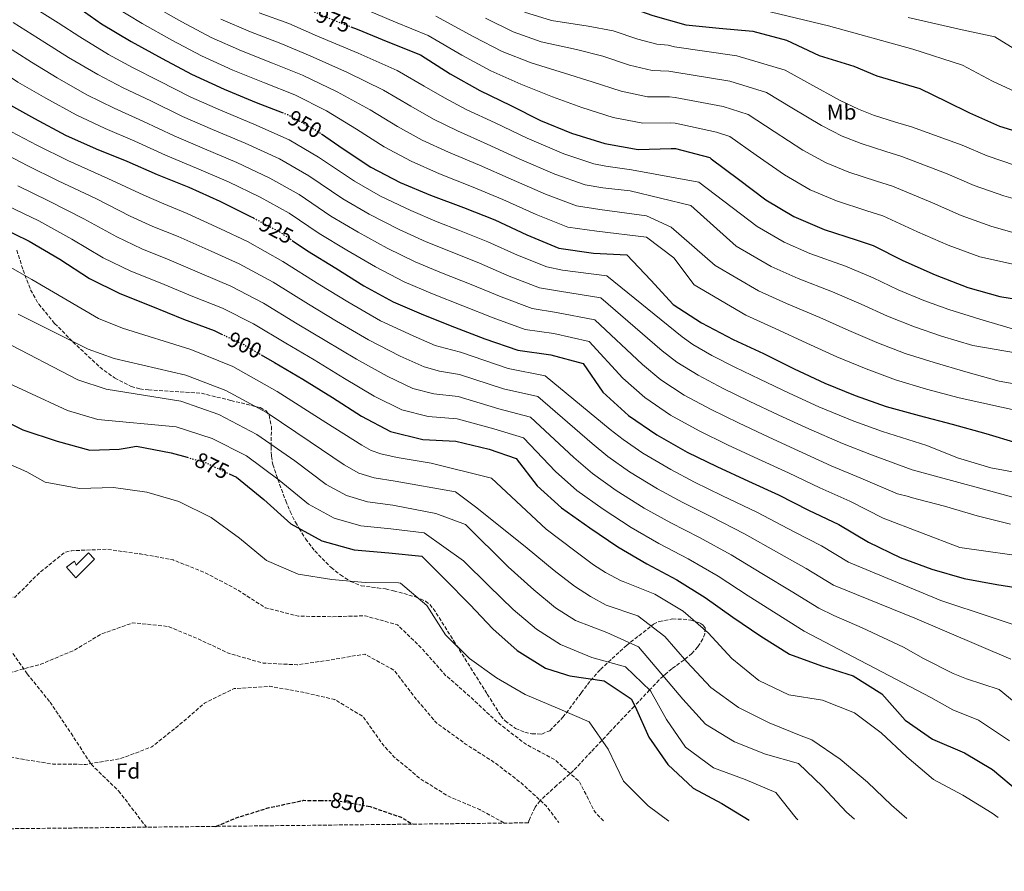
# Model space of a CAD drawing. Units: metres. Extents: x 576568 to 579998, y 4745052 to 4747404.
# Drawn here: x 578319 to 578771, y 4745052 to 4745443 of the extents above; entities that cross this region are included whole.
import ezdxf
from ezdxf.enums import TextEntityAlignment as Align

# ---------------------------------------------------------------- set-up
doc = ezdxf.new("R2010")
doc.units = ezdxf.units.M
doc.header["$MEASUREMENT"] = 0
for name, pattern in [('DGN Style 2', [1.739922, 1.043953, -0.695969]), ('DGN Style 3', [2.435891, 1.739922, -0.695969]), ('DGN Style 5', [1.217945, 0.521977, -0.695969])]:
    doc.linetypes.add(name, pattern=pattern)
for name, color, linetype, lineweight in [('Caseta-cabaña', 1, 'Continuous', 0), ('Cota de curva de nivel depresión directora', 30, 'Continuous', 0), ('Cota de curva de nivel directora', 7, 'Continuous', 0), ('Curva de nivel de depresión directora', 30, 'DGN Style 3', 30), ('Curva de nivel de depresión intermedia', 30, 'DGN Style 3', 0), ('Curva de nivel directora', 30, 'Continuous', 30), ('Curva de nivel directora no vista', 30, 'DGN Style 5', 30), ('Curva de nivel intermedia', 30, 'Continuous', 0), ('de depresión directora no vista', 30, 'DGN Style 2', 30), ('Etiqueta de uso rústico', 92, 'Continuous', 0), ('Etiqueta de zona arbolada', 92, 'Continuous', 0), ('Senda', 7, 'DGN Style 3', 0), ('Zona arbolada', 92, 'DGN Style 3', 0)]:
    doc.layers.add(name, color=color, linetype=linetype, lineweight=lineweight)
doc.styles.add('Style-Arial', font='arial.ttf')

msp = doc.modelspace()

# ---------------------------------------------------------------- linework, layer by layer
at = {"layer": 'Caseta-cabaña', "color": 1, "linetype": 'Continuous', "lineweight": 0}
msp.add_polyline3d([(578353.44, 4745194.94, 866.3), (578344.88, 4745186.34, 866), (578340.53, 4745191.23, 865.53), (578344.14, 4745194.02, 865.58), (578344.97, 4745192.17, 865.82), (578350.57, 4745197.74, 866.18)], close=True, dxfattribs=at)
msp.add_polyline3d([(578344.88, 4745186.34, 866), (578340.53, 4745191.23, 865.53), (578344.14, 4745194.02, 865.58), (578344.97, 4745192.17, 865.82), (578350.57, 4745197.74, 866.18), (578353.44, 4745194.94, 866.3), (578344.88, 4745186.34, 866)], dxfattribs=at)
at = {"layer": 'Curva de nivel de depresión directora', "color": 30, "linetype": 'DGN Style 3', "lineweight": 30, "elevation": 850, "flags": 128}
for points in [[(578409.15, 4745072.25), (578418.95, 4745076.32), (578433.64, 4745080.89), (578449.51, 4745084.21), (578457.44, 4745084.14)], [(578478.95, 4745081.49), (578479.97, 4745081.3), (578494.25, 4745076.41), (578499.44, 4745073.28)]]:
    msp.add_lwpolyline(points, dxfattribs=at)
at = {"layer": 'Curva de nivel de depresión intermedia', "color": 30, "linetype": 'DGN Style 3', "lineweight": 0, "flags": 128}
for points, elevation in [([(578157.16, 4745069.39), (578160.28, 4745073.06), (578172.75, 4745082.9), (578186.9, 4745089), (578201.98, 4745093.57), (578216.38, 4745098.52), (578219.54, 4745100.39), (578227.86, 4745113.8), (578230.28, 4745128.87), (578231.97, 4745132.89), (578233.44, 4745134.84), (578243.9, 4745146.68), (578246.22, 4745158.71), (578256.68, 4745170.46), (578270.91, 4745177.43), (578285.44, 4745180.31), (578301.1, 4745176.88), (578316.96, 4745177.51), (578327.77, 4745188.34), (578339.66, 4745198.03), (578342.97, 4745198.79), (578358.88, 4745199.42), (578374.52, 4745197.3), (578389.5, 4745194.54), (578404.57, 4745188.5), (578418.84, 4745180.91), (578431.76, 4745172.63), (578447.04, 4745168.72), (578462.43, 4745168.47), (578477.66, 4745168.9), (578492.55, 4745164.74), (578503.97, 4745153.6), (578514.43, 4745141.63), (578515.46, 4745140.92), (578526.91, 4745130.78), (578538.08, 4745120.31), (578550.73, 4745110.39), (578564.61, 4745102.89), (578576.02, 4745092.76), (578583.18, 4745078.72), (578584.11, 4745077.72), (578587.45, 4745074.28)], 865), ([(578165.69, 4745069.49), (578171.86, 4745075.2), (578186.15, 4745082.03), (578200.9, 4745086.5), (578216.27, 4745090.59), (578229.94, 4745096.83), (578238.53, 4745108.22), (578240.18, 4745123.18), (578248.08, 4745134.95), (578250.12, 4745150.16), (578252.37, 4745155.15), (578256.1, 4745158.04), (578271.26, 4745160.01), (578284.52, 4745151.64), (578298.64, 4745144.58), (578314.23, 4745142.74), (578328.75, 4745146.68), (578343.76, 4745152.94), (578356.73, 4745160.61), (578371.04, 4745165.7), (578387.4, 4745163.98), (578401.55, 4745158.02), (578415.23, 4745151.63), (578430.8, 4745147.19), (578446.48, 4745146.42), (578461.5, 4745148.58), (578477.42, 4745151.33), (578491.01, 4745143.92), (578500.32, 4745131.6), (578510.25, 4745119.86), (578511.22, 4745119.15), (578524.02, 4745109.85), (578536.94, 4745101.62), (578549.4, 4745092.08), (578560.71, 4745081.71), (578566.51, 4745074.04)], 860), ([(578181.22, 4745069.66), (578184.64, 4745072.66), (578199.33, 4745077.9), (578214.77, 4745080.84), (578230.2, 4745084.59), (578243.76, 4745091.8), (578251.88, 4745105.59), (578261.23, 4745117.95), (578276.77, 4745120.21), (578290.18, 4745111.84), (578304.37, 4745106.37), (578319.07, 4745103.27), (578334.24, 4745100.85), (578349.47, 4745100.7), (578365.4, 4745103.35), (578379.75, 4745108.78), (578391.83, 4745118.38), (578403.85, 4745128.74), (578417.46, 4745135.51), (578433.7, 4745136.53), (578448.97, 4745133.87), (578463.66, 4745130.43), (578476.63, 4745122.68), (578485.9, 4745109.63), (578490.88, 4745104.2), (578503.01, 4745094.08), (578515.89, 4745086.09), (578530.23, 4745079.94), (578541.62, 4745073.76)], 855)]:
    msp.add_lwpolyline(points, dxfattribs=dict(at, elevation=elevation))
at = {"layer": 'Curva de nivel directora', "color": 30, "linetype": 'Continuous', "lineweight": 30, "flags": 128}
for points, elevation in [([(578487.18, 4745485.34), (578493.21, 4745483.43), (578507.51, 4745476.51), (578521.9, 4745470.52), (578536.21, 4745464.04), (578549.6, 4745456.97), (578564.6, 4745452.18), (578579.61, 4745450.97), (578595.35, 4745449.52), (578609.77, 4745444.49), (578624.87, 4745440.19), (578640.22, 4745438.64), (578655.61, 4745437.28), (578671.14, 4745433.04), (578686.08, 4745426.08), (578701.98, 4745421.1), (578712.62, 4745416.69), (578732.36, 4745410.88), (578744.53, 4745404.97), (578755.1, 4745399.78), (578768.86, 4745393.68), (578783.33, 4745389.18)], 1000), ([(578343.53, 4745449.73), (578356.61, 4745440.68), (578370.26, 4745432.5), (578384.38, 4745424.77), (578397.97, 4745417.51), (578412.85, 4745410.65), (578427.63, 4745404.51), (578439.52, 4745399.92)], 950), ([(578253.86, 4745444.22), (578262.82, 4745438.96), (578275.71, 4745429.52), (578283.98, 4745423.41), (578285.48, 4745422.6), (578298.27, 4745414.18), (578312.02, 4745404.8), (578325.9, 4745397.11), (578340.03, 4745389.57), (578354.08, 4745383.28), (578368.23, 4745377.62), (578382.14, 4745371.52), (578396.63, 4745365.57), (578410.98, 4745359.28), (578424.95, 4745352.22), (578426.32, 4745351.5)], 925), ([(578471.08, 4745439.25), (578473.91, 4745438.13), (578488.01, 4745432.42), (578502.98, 4745426.39), (578516.73, 4745417.68), (578530.22, 4745409.99), (578544.48, 4745403.17), (578558.21, 4745396.25), (578572.36, 4745390.49), (578587.7, 4745385.66), (578603.02, 4745382.96), (578618.1, 4745383.38), (578620.17, 4745383.41), (578635.84, 4745379.26), (578636.53, 4745378.69), (578648.98, 4745369.34), (578661.58, 4745359.9), (578674.5, 4745352.15), (578688.32, 4745346.2), (578703.56, 4745341.27), (578710.87, 4745338.9), (578724.41, 4745331.93), (578739.38, 4745325.41), (578754.35, 4745319.57), (578769.06, 4745315.41), (578784.18, 4745312.94)], 975), ([(578457.57, 4745390.07), (578467.57, 4745383.2), (578480.3, 4745374.83), (578493.64, 4745367.8), (578507.7, 4745361.95), (578522.81, 4745356.3), (578537.15, 4745350.59), (578551.84, 4745343.83), (578566.62, 4745337.69), (578582.51, 4745335.42), (578597.8, 4745334.6), (578608.74, 4745322.97), (578619.1, 4745311.81), (578632.07, 4745303.34), (578646.53, 4745295.75), (578660.45, 4745289.27), (578674.56, 4745282.21), (578688.72, 4745275.73), (578702.67, 4745270.06), (578716.86, 4745265.03), (578732, 4745260.78), (578747.14, 4745256.81), (578762.52, 4745252.61), (578776.89, 4745248.26)], 950), ([(578309.44, 4745347.66), (578323.36, 4745340.93)], 900), ([(578323.36, 4745340.93), (578337.44, 4745332.57), (578351.15, 4745323.67), (578365.07, 4745316.85), (578379.31, 4745311.24), (578394.18, 4745305.11), (578408.28, 4745299.83), (578411.64, 4745298.24)], 900), ([(578444.17, 4745341.22), (578451.17, 4745336.49), (578464.19, 4745328.45), (578477.02, 4745320.41), (578490.51, 4745313), (578504.37, 4745307.05), (578518.66, 4745301.43), (578532.66, 4745296.01), (578547.77, 4745290.8), (578562.88, 4745288.71), (578577.68, 4745284.7), (578586.81, 4745271.6), (578598.61, 4745260.9), (578611.49, 4745251.94), (578625.52, 4745244.06), (578639.05, 4745237.38), (578653.65, 4745230.66), (578667.37, 4745224.37), (578681.19, 4745217.35), (578695.16, 4745210.82), (578708.76, 4745202.64), (578723.26, 4745195.59), (578737.74, 4745190.27), (578752.64, 4745186.06), (578767.67, 4745183.26), (578783.12, 4745180.79)], 925), ([(578429.89, 4745288.73), (578436.08, 4745285.12), (578449.05, 4745277.57), (578462.6, 4745269.05), (578475.91, 4745260.49), (578489.31, 4745253.52), (578504.06, 4745249.89), (578519.25, 4745249.06), (578534.58, 4745245.44), (578546.97, 4745241.1), (578556.62, 4745228.59), (578567.79, 4745218.5), (578580.77, 4745209.31), (578593.61, 4745200.5), (578606.96, 4745192.7), (578620.79, 4745185.35), (578633.71, 4745177.36), (578646.5, 4745168.21), (578659.33, 4745159.59), (578672.45, 4745151.22), (578687.17, 4745145.9), (578701.74, 4745141.3), (578714.91, 4745133.08), (578725.61, 4745121.06), (578738.16, 4745112.34), (578752.74, 4745106.01), (578765.71, 4745098.35), (578778.03, 4745087.99)], 900), ([(578305.82, 4745261.58), (578320.54, 4745254.29), (578336.2, 4745249.01), (578351.2, 4745244.99), (578364.65, 4745245.33), (578368.4, 4745245.99), (578372.7, 4745246.78), (578388.56, 4745243.77), (578395.94, 4745241.65)], 875), ([(578415.14, 4745234.08), (578418.54, 4745232.46), (578431.11, 4745222.35), (578443.54, 4745211.12), (578457.76, 4745203.34), (578472.66, 4745199.23), (578488.49, 4745197.83), (578503.64, 4745196.32), (578514.24, 4745185.65), (578525.71, 4745174.03), (578536.26, 4745162.92), (578547.47, 4745152.94), (578560.49, 4745144.8), (578569.63, 4745142.02), (578570.55, 4745141.6), (578571.66, 4745141.37), (578587.31, 4745139.1), (578599.8, 4745130.77), (578601.53, 4745127.22), (578607.83, 4745113.27), (578616.56, 4745100.6), (578628.17, 4745089.79), (578641.46, 4745082.72), (578653.95, 4745075.04)], 875)]:
    msp.add_lwpolyline(points, dxfattribs=dict(at, elevation=elevation))
at = {"layer": 'Curva de nivel directora no vista', "color": 30, "linetype": 'DGN Style 5', "lineweight": 30, "flags": 128}
for points, elevation in [([(578452.08, 4745447.18), (578459.91, 4745443.65), (578471.08, 4745439.25)], 975), ([(578439.52, 4745399.92), (578441.92, 4745399), (578455.07, 4745391.78), (578457.57, 4745390.07)], 950), ([(578426.32, 4745351.5), (578438.29, 4745345.2), (578444.17, 4745341.22)], 925), ([(578411.64, 4745298.24), (578421.9, 4745293.39), (578429.89, 4745288.73)], 900), ([(578395.94, 4745241.65), (578404.24, 4745239.28), (578415.14, 4745234.08)], 875)]:
    msp.add_lwpolyline(points, dxfattribs=dict(at, elevation=elevation))
at = {"layer": 'Curva de nivel intermedia', "color": 30, "linetype": 'Continuous', "lineweight": 0, "flags": 128}
for points, elevation in [([(578322.01, 4745450.2), (578336.77, 4745441.1), (578346.67, 4745434.59), (578359.79, 4745426.56), (578370.78, 4745420.6), (578382.94, 4745414.38), (578397.69, 4745406.98), (578411.17, 4745400.98), (578426.46, 4745394.63), (578442.7, 4745387.35), (578456.26, 4745379.34), (578472.71, 4745368.32), (578484.64, 4745361.57), (578498.62, 4745354.86), (578510.68, 4745349.76), (578520.98, 4745345.71), (578534, 4745340.5), (578547.56, 4745334.47), (578560.99, 4745329.08), (578568.23, 4745327.56), (578588.59, 4745324.9), (578623.15, 4745296.92), (578628.11, 4745293.41), (578636.83, 4745288.4), (578647.42, 4745283.04), (578658.88, 4745277.53), (578672.24, 4745271.05), (578685.94, 4745264.85), (578701.95, 4745258.25), (578715.1, 4745253.46), (578735.44, 4745247.03), (578749.52, 4745241.35), (578764.81, 4745236.81), (578779.88, 4745234.05)], 945), ([(578380.16, 4745449.03), (578393.52, 4745441.46), (578406.96, 4745434.34), (578420.92, 4745428.17), (578435.14, 4745422.6), (578448.86, 4745416.97), (578464.77, 4745409.45), (578479.92, 4745401.21), (578492.55, 4745393.44), (578503.85, 4745387.2), (578515.9, 4745381.63), (578530.07, 4745375.72), (578544.61, 4745369.34), (578560.38, 4745362.39), (578574.64, 4745357.01)], 960), ([(578268.79, 4745447.03), (578281.81, 4745437.86), (578290.28, 4745431.92), (578304.2, 4745423.18), (578318.21, 4745413.87), (578331.09, 4745406.48), (578344.97, 4745398.82), (578358.26, 4745392.61), (578371.91, 4745386.81), (578386.03, 4745380.38), (578400.26, 4745374.42), (578414.85, 4745368.12), (578429.39, 4745361), (578442.78, 4745353.74), (578456.56, 4745344.44)], 930), ([(578287.91, 4745446.19), (578296.58, 4745440.44), (578310.14, 4745432.19), (578324.4, 4745422.95), (578336.29, 4745415.85), (578349.91, 4745408.07), (578362.43, 4745401.94), (578375.59, 4745396), (578389.92, 4745389.25), (578403.9, 4745383.28), (578418.72, 4745376.96), (578433.83, 4745369.79), (578447.28, 4745362.27), (578461.94, 4745352.4), (578474.42, 4745345.01), (578487.82, 4745337.64), (578500.6, 4745331.38), (578512.67, 4745326.38), (578526.33, 4745320.97), (578540.11, 4745315.24), (578554.38, 4745309.94), (578565.56, 4745308.14)], 935), ([(578362.17, 4745448.71), (578375.21, 4745440.77), (578388.95, 4745433.11), (578402.46, 4745425.92), (578416.89, 4745419.41), (578431.38, 4745413.56), (578445.39, 4745407.99), (578459.92, 4745400.61), (578473.74, 4745392.21), (578486.42, 4745384.13), (578498.75, 4745377.5), (578511.8, 4745371.79), (578526.44, 4745366.01), (578540.88, 4745359.97), (578556.11, 4745353.11)], 955), ([(578428.99, 4745445.69), (578442.65, 4745440.69), (578455.8, 4745434.95), (578474.46, 4745427.11), (578492.28, 4745419.21), (578504.79, 4745412.05), (578514.06, 4745406.6), (578524.09, 4745401.31), (578537.33, 4745395.14), (578552.07, 4745388.09), (578568.93, 4745380.95), (578582.66, 4745376.33), (578588.2, 4745375.34)], 970), ([(578477.51, 4745447.27), (578491.63, 4745441.38), (578506.57, 4745435.29)], 980), ([(578550.74, 4745445.97), (578563.13, 4745442.17)], 995), ([(578656.55, 4745447.87), (578690.41, 4745439.75), (578729.11, 4745429), (578751.89, 4745421.71), (578765.6, 4745414.31), (578775.92, 4745409.6)], 1005), ([(578316.08, 4745441.2), (578330.58, 4745432.02), (578341.48, 4745425.22), (578354.85, 4745417.31), (578366.61, 4745411.27), (578379.26, 4745405.19), (578393.8, 4745398.11), (578407.53, 4745392.13), (578422.59, 4745385.79), (578438.26, 4745378.57), (578451.77, 4745370.81), (578467.32, 4745360.36), (578479.53, 4745353.29), (578493.22, 4745346.25), (578505.64, 4745340.57), (578516.83, 4745336.04), (578530.17, 4745330.74), (578543.83, 4745324.86), (578557.68, 4745319.51), (578566.9, 4745317.85), (578585.86, 4745314.85), (578614.07, 4745290.59), (578620.74, 4745285.29), (578630.5, 4745279.29), (578641.95, 4745273.3), (578653.93, 4745267.49), (578667.59, 4745260.95), (578681.29, 4745254.73), (578696.76, 4745248.03), (578710.11, 4745242.8), (578728.77, 4745235.94), (578780.67, 4745221.76)], 940), ([(578411.46, 4745442.76), (578424.96, 4745436.93), (578438.9, 4745431.65), (578452.33, 4745425.96), (578469.61, 4745418.28), (578486.1, 4745410.21), (578498.67, 4745402.75), (578508.96, 4745396.9), (578520, 4745391.47), (578533.7, 4745385.43), (578548.34, 4745378.71), (578564.66, 4745371.67), (578578.65, 4745366.67), (578586.78, 4745365.36), (578599.38, 4745363.89)], 965), ([(578510.16, 4745444.2), (578527.48, 4745434.66)], 985), ([(578532.85, 4745443.15), (578545.61, 4745436.98)], 990), ([(578563.13, 4745442.17), (578580.06, 4745439.59), (578591.47, 4745437.46), (578602.79, 4745433.62), (578611.56, 4745431.29), (578616.77, 4745430.75), (578619.61, 4745430.06), (578648.22, 4745425.98), (578670.44, 4745419.27), (578681.74, 4745413), (578695.64, 4745405.35), (578704.07, 4745401.44), (578710.97, 4745398.75), (578721.09, 4745395.52), (578728.5, 4745393.26), (578751.73, 4745384.98), (578763.14, 4745379.97), (578776.25, 4745375.65)], 995), ([(578726.92, 4745443.56), (578751.65, 4745437.85), (578766.78, 4745434.7), (578779.84, 4745426.46)], 1010), ([(578545.61, 4745436.98), (578558.47, 4745432.42), (578574.6, 4745428.76), (578586.7, 4745425.72), (578599.02, 4745421.63), (578609.42, 4745419.21), (578617.1, 4745418.91), (578619.75, 4745418.4), (578645.12, 4745414.3), (578661.96, 4745409.12), (578673.55, 4745402.09), (578687.12, 4745393.99), (578696.68, 4745389.12), (578705.31, 4745385.61), (578716.71, 4745381.96), (578724.09, 4745379.67), (578744.9, 4745371.72), (578757.2, 4745366.33), (578770.78, 4745361.63), (578798.73, 4745353.63)], 990), ([(578506.57, 4745435.29), (578522.1, 4745426.17), (578535.35, 4745418.98), (578549.14, 4745412.92), (578563.67, 4745407.09), (578577.14, 4745402.23), (578591.47, 4745397.65), (578605.15, 4745395.04), (578617.77, 4745395.22), (578620.03, 4745395.07), (578638.94, 4745390.94), (578645.01, 4745388.83), (578657.17, 4745380.26), (578670.1, 4745371.26), (578681.9, 4745364.47), (578693.98, 4745359.34), (578707.94, 4745354.83), (578715.28, 4745352.49), (578731.24, 4745345.19), (578745.32, 4745339.05), (578759.83, 4745333.59), (578793.01, 4745326.32)], 980), ([(578527.48, 4745434.66), (578540.48, 4745427.98), (578553.81, 4745422.67), (578569.13, 4745417.92), (578581.92, 4745413.98), (578595.25, 4745409.64), (578607.29, 4745407.12), (578617.43, 4745407.07), (578619.89, 4745406.73), (578642.03, 4745402.62), (578653.48, 4745398.98), (578665.36, 4745391.17), (578678.61, 4745382.63), (578689.29, 4745376.8), (578699.65, 4745372.47), (578712.33, 4745368.4), (578719.69, 4745366.08), (578738.07, 4745358.46), (578751.26, 4745352.69), (578765.3, 4745347.61), (578776.66, 4745344.44)], 985), ([(578312.45, 4745392.6), (578326.85, 4745384.96), (578341.19, 4745377.83), (578359.46, 4745369.65), (578375.98, 4745361.93), (578385.19, 4745357.93), (578395.96, 4745353.48), (578411.29, 4745346.59), (578423.58, 4745340.71), (578439.92, 4745331.52), (578456.89, 4745320.82), (578469.66, 4745312.94), (578484.75, 4745304.31), (578499.63, 4745297.36), (578509.86, 4745293), (578514.34, 4745291.68), (578521.48, 4745289.92), (578543.31, 4745282.35), (578560.24, 4745279.05), (578590.18, 4745254.46), (578596.12, 4745249.86), (578605.06, 4745243.61), (578617.98, 4745236), (578628.89, 4745230.29), (578641.44, 4745224.19), (578657.78, 4745216.28), (578674.53, 4745207.39), (578687.13, 4745200.98), (578699.49, 4745193.57), (578741.89, 4745175.9), (578788.22, 4745160.57)], 920), ([(578308.07, 4745383.05), (578322.5, 4745375.63), (578336.73, 4745368.6), (578353.95, 4745360.38), (578369.77, 4745352.37), (578380.16, 4745347.66), (578391.79, 4745342.92), (578407.01, 4745336.22), (578419.76, 4745330.49), (578435.42, 4745321.99), (578451.69, 4745311.9), (578464.51, 4745304.1), (578479.21, 4745295.5), (578493.7, 4745288.14), (578504.72, 4745283.13), (578511.77, 4745281.23), (578520.92, 4745279.7), (578541.12, 4745273.12), (578556.92, 4745269.56), (578581.79, 4745248), (578589.03, 4745242.02), (578598.99, 4745235.04), (578611.89, 4745227.12), (578623.41, 4745220.89), (578636.28, 4745214.48), (578651.76, 4745206.55), (578667.52, 4745197.6), (578680.18, 4745190.63), (578692.73, 4745182.98), (578730.05, 4745167.79), (578773.99, 4745149.05)], 915), ([(578588.2, 4745375.34), (578599.91, 4745373.65), (578630.78, 4745367.91), (578657.61, 4745347.57), (578669.96, 4745340.42), (578681.85, 4745335.2), (578698.13, 4745329.34), (578710.82, 4745324.01), (578722.36, 4745318.56), (578734.12, 4745313.66), (578745.67, 4745309.45), (578759.77, 4745305.07), (578774.82, 4745300.59)], 970), ([(578318.14, 4745366.31), (578332.27, 4745359.38), (578348.45, 4745351.11), (578363.57, 4745342.8), (578375.13, 4745337.39), (578387.63, 4745332.36), (578402.74, 4745325.85), (578415.93, 4745320.27), (578430.91, 4745312.45), (578446.49, 4745302.97), (578459.36, 4745295.26), (578473.67, 4745286.68), (578487.77, 4745278.93), (578499.58, 4745273.26), (578509.2, 4745270.78), (578520.36, 4745269.49), (578538.94, 4745263.9), (578553.61, 4745260.07), (578573.4, 4745241.53), (578581.95, 4745234.18), (578592.92, 4745226.46), (578605.79, 4745218.25), (578617.92, 4745211.5), (578631.11, 4745204.77), (578645.74, 4745196.82), (578660.52, 4745187.8), (578673.23, 4745180.28), (578685.97, 4745172.39), (578692.79, 4745168.98), (578705.74, 4745163.36), (578724.76, 4745154.51), (578733.9, 4745149.32), (578747.6, 4745142.41), (578753.65, 4745140.02), (578768.7, 4745135.14), (578780.73, 4745125.12)], 910), ([(578599.38, 4745363.89), (578627.12, 4745357.27), (578647.98, 4745338.63), (578664.11, 4745329.25), (578676.5, 4745323.71), (578692.24, 4745317.55), (578705.3, 4745311.94), (578717.44, 4745306.43), (578729.81, 4745301.5), (578742.25, 4745297.28), (578756.61, 4745293.01), (578795.77, 4745286.26)], 965), ([(578313.79, 4745356.98), (578327.82, 4745350.16), (578342.95, 4745341.84), (578357.36, 4745333.24), (578370.1, 4745327.12), (578383.47, 4745321.8), (578398.46, 4745315.48), (578412.1, 4745310.05), (578426.41, 4745302.92), (578441.28, 4745294.05), (578454.2, 4745286.41), (578468.14, 4745277.87), (578481.84, 4745269.71), (578494.45, 4745263.39), (578506.63, 4745260.33), (578519.81, 4745259.27), (578536.76, 4745254.67), (578550.29, 4745250.59), (578565.01, 4745235.06), (578574.87, 4745226.34), (578586.84, 4745217.89), (578599.7, 4745209.37), (578612.44, 4745202.1), (578625.95, 4745195.06), (578639.73, 4745187.09), (578653.51, 4745178.01), (578666.28, 4745169.94), (578679.21, 4745161.8), (578737.29, 4745131.46), (578747.43, 4745125.68), (578759.27, 4745121.04), (578773.51, 4745111.57)], 905), ([(578574.64, 4745357.01), (578585.35, 4745355.38), (578606.76, 4745352.48), (578618.17, 4745347.33), (578638.35, 4745329.69), (578658.25, 4745318.08), (578671.15, 4745312.23), (578686.35, 4745305.77), (578699.77, 4745299.87), (578712.51, 4745294.31), (578725.49, 4745289.35), (578738.84, 4745285.11), (578753.46, 4745280.94), (578768.76, 4745276.59), (578784.27, 4745273.79)], 960), ([(578556.11, 4745353.11), (578570.63, 4745347.35), (578583.93, 4745345.4), (578606.88, 4745342.65), (578619.38, 4745333.15), (578628.73, 4745320.75), (578652.39, 4745306.92), (578665.8, 4745300.75), (578680.46, 4745293.99), (578694.24, 4745287.8), (578707.59, 4745282.19), (578721.18, 4745277.19), (578735.42, 4745272.95), (578750.3, 4745268.88), (578778.77, 4745262.66)], 955), ([(578456.56, 4745344.44), (578469.3, 4745336.73), (578482.42, 4745329.02), (578495.55, 4745322.19), (578508.52, 4745316.71), (578522.5, 4745311.2), (578536.38, 4745305.63), (578551.07, 4745300.37), (578564.22, 4745298.43), (578580.41, 4745294.75), (578595.9, 4745277.93), (578605.98, 4745269.03), (578617.83, 4745261.06), (578631, 4745253.81), (578644.01, 4745247.42), (578658.29, 4745240.76), (578672.01, 4745234.49), (578686.38, 4745227.58), (578700.14, 4745221.48), (578715.43, 4745213.74), (578750.67, 4745200.22), (578785.45, 4745195.39)], 930), ([(578311.4, 4745330.75), (578324.56, 4745323.19), (578355.17, 4745305.31), (578366.2, 4745300.94), (578397.58, 4745291.15), (578416.84, 4745283.29), (578437.31, 4745271.83), (578459.53, 4745257.64), (578476.08, 4745247.16), (578480.45, 4745244.81), (578484.81, 4745243.27), (578492.35, 4745241.59), (578507.88, 4745238.96), (578535.61, 4745232.08), (578560.76, 4745208.62), (578573.87, 4745198.65), (578582.51, 4745192.27), (578587.96, 4745188.78), (578595.14, 4745184.91), (578596.06, 4745184.58), (578610.64, 4745178.78), (578623.7, 4745171.08), (578635.11, 4745161.09), (578646, 4745149.27), (578658.42, 4745139.25), (578672.14, 4745132.62), (578687.6, 4745130.2), (578702.23, 4745124.3), (578714.59, 4745115.15), (578726.29, 4745104.11), (578738.62, 4745093.79), (578752.01, 4745086.63), (578765.51, 4745078.31), (578768.19, 4745076.33)], 895), ([(578318.29, 4745307.35), (578350.43, 4745291.23), (578362.45, 4745286.95), (578395.32, 4745279.3), (578413.69, 4745272.29), (578432.62, 4745261.99), (578452.42, 4745248.81), (578467.95, 4745238.15), (578474.78, 4745234.44), (578481.77, 4745232.26), (578491.39, 4745230.65), (578519.05, 4745225.83), (578528.97, 4745218.39), (578552, 4745199.97), (578564.47, 4745189.72), (578573.75, 4745182.43), (578581.09, 4745177.79), (578588.36, 4745173.76), (578602.83, 4745168.87), (578615.24, 4745159.33), (578625.36, 4745147.84), (578636.35, 4745135.97), (578649.05, 4745126.77), (578663.11, 4745119.75), (578677.84, 4745113.86), (578682.73, 4745112.04), (578695.67, 4745103.13), (578708.23, 4745092.48), (578719.26, 4745082.01), (578726.25, 4745075.86)], 890), ([(578565.56, 4745308.14), (578583.14, 4745304.8), (578604.98, 4745284.26), (578613.36, 4745277.16), (578624.16, 4745270.17), (578636.47, 4745263.55), (578648.97, 4745257.45), (578662.94, 4745250.85), (578676.65, 4745244.61), (578691.57, 4745237.8), (578705.13, 4745232.14), (578722.1, 4745224.84), (578727.12, 4745223.62), (578728.33, 4745223.25), (578743.57, 4745219.24), (578758.67, 4745214.79), (578773.85, 4745210.98)], 935), ([(578311.64, 4745295.03), (578345.69, 4745277.16), (578358.7, 4745272.97), (578393.07, 4745267.46), (578410.54, 4745261.29), (578427.93, 4745252.15), (578445.32, 4745239.99), (578459.81, 4745229.14), (578469.1, 4745224.07), (578478.73, 4745221.25), (578490.42, 4745219.71), (578510.1, 4745215.89), (578523.77, 4745210.76), (578543.24, 4745191.33), (578555.06, 4745180.79), (578564.99, 4745172.6), (578574.22, 4745166.79), (578588.52, 4745161.18), (578603.07, 4745154.7), (578613.38, 4745142.63), (578623.46, 4745130.6), (578633.87, 4745119.11), (578647.23, 4745111.12), (578661.42, 4745105.41), (578676.56, 4745101.07), (578687.59, 4745090.54), (578698.68, 4745078.77), (578702.26, 4745075.58)], 885), ([(578303.86, 4745280.28), (578340.95, 4745263.09), (578354.95, 4745258.98), (578390.82, 4745255.61), (578407.39, 4745250.28), (578423.24, 4745242.31), (578438.21, 4745231.17), (578451.67, 4745220.13), (578463.43, 4745213.7), (578475.69, 4745210.24), (578489.45, 4745208.77), (578504.7, 4745206.98), (578522.8, 4745194.16), (578534.47, 4745182.68), (578545.66, 4745171.86), (578556.23, 4745162.77), (578567.36, 4745155.8), (578581.67, 4745149.8), (578597.2, 4745145.41), (578608.61, 4745134.51), (578615.96, 4745121.25), (578624.69, 4745108.62), (578637.63, 4745099.14), (578652.06, 4745093.72), (578666.17, 4745087.82), (578675.57, 4745076.07), (578676.23, 4745075.29)], 880), ([(578308.2, 4745241.05), (578322.35, 4745234.95), (578330.75, 4745230.23), (578346.45, 4745227.34), (578362.16, 4745227.77), (578377.37, 4745225.59), (578392.03, 4745221.33), (578406.88, 4745214.09), (578420.01, 4745204.61), (578432.33, 4745194.34), (578446.92, 4745187.96), (578462.42, 4745185.55), (578477.58, 4745184.19), (578492.91, 4745184.04), (578493.93, 4745183.81), (578506.01, 4745173.59), (578514.46, 4745160.14), (578525.59, 4745149.38), (578537.99, 4745140.47), (578551.05, 4745132.72), (578565.88, 4745126.49), (578580.47, 4745120.16), (578589.16, 4745107.63), (578596.28, 4745093.01), (578607.5, 4745081.68), (578617.02, 4745074.62)], 870)]:
    msp.add_lwpolyline(points, dxfattribs=dict(at, elevation=elevation))
at = {"layer": 'de depresión directora no vista', "color": 30, "linetype": 'DGN Style 2', "lineweight": 30, "elevation": 850, "flags": 128}
msp.add_lwpolyline([(578457.44, 4745084.14), (578465.09, 4745084.06), (578478.95, 4745081.49)], dxfattribs=at)
at = {"layer": 'Senda', "color": 7, "linetype": 'DGN Style 3', "lineweight": 0}
msp.add_polyline3d([(578310.29, 4745159.53, 862.44), (578322.46, 4745142.31, 859.67), (578332.96, 4745129.29, 857.8), (578342.62, 4745115.01, 856.19), (578351.86, 4745100.73, 854.96), (578364.46, 4745088.55, 853.28), (578377.23, 4745071.89, 851.08)], dxfattribs=at)
at = {"layer": 'Zona arbolada', "color": 92, "linetype": 'DGN Style 3', "lineweight": 0}
for points in [[(578317.73, 4745336.7, 898.27), (578320.62, 4745327.6, 894.97), (578324.04, 4745318.53, 892.34), (578327.76, 4745311.95, 891.22), (578335.1, 4745303.09, 890.06), (578343.47, 4745294.68, 889.41), (578355.87, 4745282.97, 888.79), (578362.63, 4745278.06, 888.62), (578370.2, 4745274.19, 888.68), (578374.17, 4745273.05, 888.81), (578378.2, 4745272.57, 888.93), (578390.35, 4745271.8, 889.17), (578402.5, 4745271.04, 889.41), (578415.99, 4745267.75, 888.94), (578429.47, 4745264.46, 888.46), (578432.14, 4745263.04, 888.26), (578433.57, 4745260.92, 887.96), (578434.61, 4745255.81, 887.19), (578434.52, 4745247.54, 885), (578434.51, 4745246.57, 884.74), (578434.58, 4745242.12, 883.38), (578435.29, 4745238.3, 882.12), (578437.54, 4745231.67, 880), (578437.56, 4745231.59, 879.98), (578441.18, 4745221.64, 877.58), (578443.27, 4745216.74, 876.57), (578445.65, 4745211.88, 875.6), (578447.38, 4745209.01, 875), (578450.28, 4745204.23, 873.93), (578454.5, 4745198.69, 872.55), (578462, 4745191.06, 870.75), (578466.27, 4745187.68, 870.19), (578470.69, 4745184.8, 870), (578470.91, 4745184.67, 870), (578475.79, 4745182.73, 870), (578483.28, 4745181.71, 870.01), (578487.02, 4745181.27, 871.18), (578490.71, 4745180.37, 871.6), (578500.77, 4745177.62, 870.02), (578505.39, 4745175.56, 868.99), (578507.34, 4745174.08, 868.65), (578508.94, 4745172.18, 868.52), (578518.27, 4745157.56, 869.05), (578527.42, 4745142.94, 869.47), (578533.69, 4745132.98, 868.7), (578539.97, 4745123.02, 868.04), (578541.92, 4745120.64, 868.08), (578546.71, 4745117.2, 868.33), (578550.95, 4745115.42, 868.68), (578554.2, 4745114.67, 869.04), (578558.75, 4745114.64, 869.74), (578562.39, 4745116.17, 870.65), (578568.47, 4745122.31, 872.97), (578576.84, 4745133.53, 876.77), (578581.1, 4745139.17, 878.79), (578585.68, 4745144.3, 880.86), (578597.58, 4745155.29, 886.15), (578610.04, 4745164.99, 891.55), (578612.69, 4745166.29, 892.49), (578618.74, 4745167.44, 894.1), (578623.67, 4745167.41, 895.13), (578627.16, 4745166.94, 895.72), (578631.42, 4745165.52, 896.21), (578632.86, 4745164.52, 896.22), (578633.69, 4745163.33, 896.06), (578633.64, 4745160.69, 895.12), (578632.68, 4745158.28, 893.9), (578630.34, 4745154.6, 891.6), (578627.68, 4745151.6, 889.17), (578624.41, 4745148.91, 890), (578624.01, 4745148.58, 890.08), (578618.48, 4745144.61, 888.12), (578615.61, 4745142.31, 885.87), (578614.52, 4745141.27, 885), (578612.62, 4745139.44, 883.55), (578608.25, 4745134.85, 880), (578601.35, 4745127.6, 875), (578601.1, 4745127.34, 870.34), (578589.6, 4745115.2, 866.62), (578581.44, 4745106.53, 863.74), (578573.3, 4745097.85, 860.92), (578565.66, 4745091.13, 858.95), (578557.93, 4745084.06, 857.36), (578555.64, 4745081, 856.79), (578552.83, 4745074.91, 855.81), (578552.58, 4745073.88, 855.67), (576594.05, 4745051.63, 1124)], [(578317.73, 4745336.7, 898.27), (578320.62, 4745327.6, 894.97), (578324.04, 4745318.53, 892.34), (578327.76, 4745311.95, 891.22), (578335.1, 4745303.09, 890.06), (578343.47, 4745294.68, 889.41), (578355.87, 4745282.97, 888.79), (578362.63, 4745278.06, 888.62), (578370.2, 4745274.19, 888.68), (578374.17, 4745273.05, 888.81), (578378.2, 4745272.57, 888.93), (578390.35, 4745271.8, 889.17), (578402.5, 4745271.04, 889.41), (578415.99, 4745267.75, 888.94), (578429.47, 4745264.46, 888.46), (578432.14, 4745263.04, 888.26), (578433.57, 4745260.92, 887.96), (578434.61, 4745255.81, 887.19), (578434.52, 4745247.54, 885), (578434.51, 4745246.57, 884.74), (578434.58, 4745242.12, 883.38), (578435.29, 4745238.3, 882.12), (578437.54, 4745231.67, 880), (578437.56, 4745231.59, 879.98), (578441.18, 4745221.64, 877.58), (578443.27, 4745216.74, 876.57), (578445.65, 4745211.88, 875.6), (578447.38, 4745209.01, 875), (578450.28, 4745204.23, 873.93), (578454.5, 4745198.69, 872.55), (578462, 4745191.06, 870.75), (578466.27, 4745187.68, 870.19), (578470.69, 4745184.8, 870), (578470.91, 4745184.67, 870), (578475.79, 4745182.73, 870), (578483.28, 4745181.71, 870.01), (578487.02, 4745181.27, 871.18), (578490.71, 4745180.37, 871.6), (578500.77, 4745177.62, 870.02), (578505.39, 4745175.56, 868.99), (578507.34, 4745174.08, 868.65), (578508.94, 4745172.18, 868.52), (578518.27, 4745157.56, 869.05), (578527.42, 4745142.94, 869.47), (578533.69, 4745132.98, 868.7), (578539.97, 4745123.02, 868.04), (578541.92, 4745120.64, 868.08), (578546.71, 4745117.2, 868.33), (578550.95, 4745115.42, 868.68), (578554.2, 4745114.67, 869.04), (578558.75, 4745114.64, 869.74), (578562.39, 4745116.17, 870.65), (578568.47, 4745122.31, 872.97)], [(578568.47, 4745122.31, 872.97), (578576.84, 4745133.53, 876.77), (578581.1, 4745139.17, 878.79), (578585.68, 4745144.3, 880.86), (578597.58, 4745155.29, 886.15), (578610.04, 4745164.99, 891.55), (578612.69, 4745166.29, 892.49), (578618.74, 4745167.44, 894.1), (578623.67, 4745167.41, 895.13), (578627.16, 4745166.94, 895.72), (578631.42, 4745165.52, 896.21), (578632.86, 4745164.52, 896.22), (578633.69, 4745163.33, 896.06), (578633.64, 4745160.69, 895.12), (578632.68, 4745158.28, 893.9), (578630.34, 4745154.6, 891.6), (578627.68, 4745151.6, 889.17), (578624.41, 4745148.91, 890), (578624.01, 4745148.58, 890.08), (578618.48, 4745144.61, 888.12), (578615.61, 4745142.31, 885.87), (578614.52, 4745141.27, 885), (578612.62, 4745139.44, 883.55), (578608.25, 4745134.85, 880), (578601.35, 4745127.6, 875), (578601.1, 4745127.34, 870.34), (578589.6, 4745115.2, 866.62), (578581.44, 4745106.53, 863.74), (578573.3, 4745097.85, 860.92), (578565.66, 4745091.13, 858.95), (578557.93, 4745084.06, 857.36), (578555.64, 4745081, 856.79), (578552.83, 4745074.91, 855.81), (578552.58, 4745073.88, 855.67)]]:
    msp.add_polyline3d(points, dxfattribs=at)

# ---------------------------------------------------------------- texts
at = {"layer": 'Cota de curva de nivel depresión directora', "color": 30, "linetype": 'Continuous', "lineweight": 0, "style": 'Style-Arial'}
msp.add_text('850', height=7, rotation=349.4941, dxfattribs=at).set_placement((578469.63, 4745083.22, 850), align=Align.MIDDLE_CENTER)
at = {"layer": 'Cota de curva de nivel directora', "color": 7, "linetype": 'Continuous', "lineweight": 0, "style": 'Style-Arial'}
for s, rotation, p in [('975', 338.4849, (578463.12, 4745442.38, 975)), ('950', 331.2499, (578450, 4745394.57, 950)), ('925', 332.2453, (578436.79, 4745345.99, 925)), ('900', 334.7068, (578422.38, 4745293.17, 900)), ('875', 334.52, (578407.31, 4745237.82, 875))]:
    msp.add_text(s, height=7, rotation=rotation, dxfattribs=at).set_placement(p, align=Align.MIDDLE_CENTER)
at = {"layer": 'Etiqueta de uso rústico', "color": 92, "linetype": 'Continuous', "lineweight": 0, "style": 'Style-Arial'}
msp.add_text('Mb', height=7, rotation=0.697, dxfattribs=at).set_placement((578696.38, 4745400.11, 993.21), align=Align.MIDDLE_CENTER)
at = {"layer": 'Etiqueta de zona arbolada', "color": 92, "linetype": 'Continuous', "lineweight": 0, "style": 'Style-Arial'}
msp.add_text('Fd', height=7, rotation=0.697, dxfattribs=at).set_placement((578368.77, 4745097.63, 854.23), align=Align.MIDDLE_CENTER)

doc.saveas('drawing.dxf')
